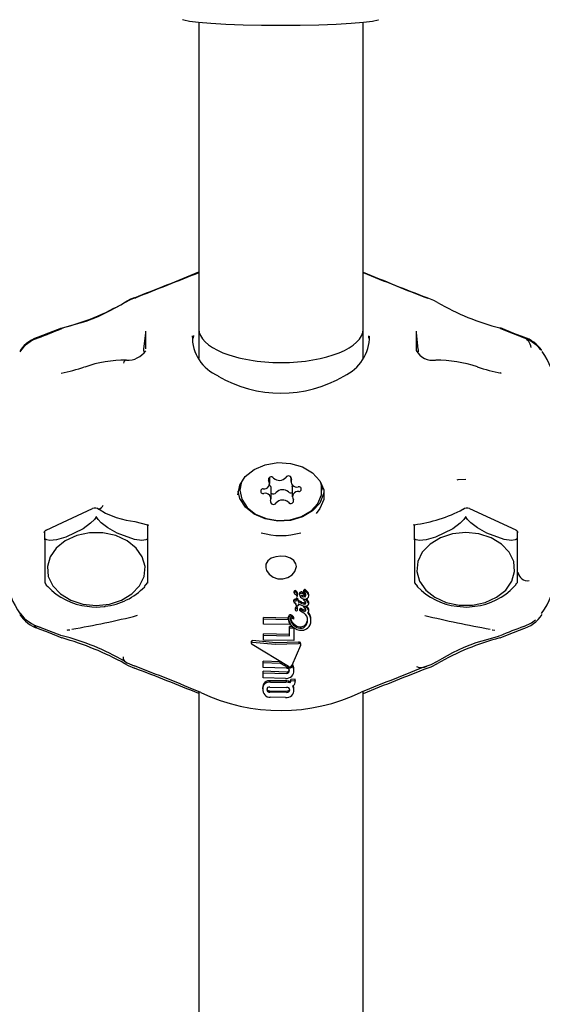
# Model space of a CAD drawing. Units: centimetres. Extents: x 6.03 to 13.71, y 5.01 to 14.4.
# Drawn here: x 9.19 to 9.24, y 10.7 to 10.79 of the extents above; entities that cross this region are included whole.
import ezdxf

# ---------------------------------------------------------------- set-up
doc = ezdxf.new("R2010")
doc.units = ezdxf.units.CM
doc.styles.add('SLDTEXTSTYLE0', font='TXT', dxfattribs={"width": 0.75})
doc.dimstyles.new('SLDDIMSTYLE2', dxfattribs={"dimtxt": 0.15875, "dimasz": 0.08, "dimexe": 0, "dimexo": 0.0625, "dimgap": 0.0396875, "dimtad": 2, "dimdec": 0, "dimlfac": 100, "dimrnd": 1e-09, "dimzin": 12, "dimdsep": 46, "dimtxsty": 'SLDTEXTSTYLE0', "dimblk1": 'DOT', "dimblk2": 'DOT', "dimsah": 1, "dimcen": 0.09, "dimse1": 1, "dimse2": 1, "dimadec": 0, "dimazin": 3, "dimtfac": 1, "dimtdec": 0, "dimtofl": 0, "dimtmove": 0, "dimatfit": 3, "dimldrblk": 'DOT', "dimfxl": 0, "dimfrac": 2, "dimtolj": 1, "dimtzin": 12, "dimarcsym": 0})

# ---------------------------------------------------------------- blocks, each defined once
blk = doc.blocks.new('_Dot')
at = {"color": 0, "linetype": 'ByBlock', "lineweight": -2}
blk.add_line((-0.5, 0), (-1, 0), dxfattribs=at)
at = {"color": 0, "linetype": 'ByBlock', "const_width": 0.5}
blk.add_lwpolyline([(-0.25, 0, 1), (0.25, 0, 1)], format="xyb", close=True, dxfattribs=at)
blk = doc.blocks.new('_D_4')
at = {"color": 7, "linetype": 'Continuous', "lineweight": 0}
blk.add_line((12.12872636369211, 14.18782933854788), (7.306948064803506, 14.18782933854788), dxfattribs=at)
at = {"color": 7, "linetype": 'Continuous', "lineweight": 18, "xscale": 0.08, "yscale": 0.08, "rotation": 180.0000000000004}
blk.add_blockref('_Dot', (7.306948064803506, 14.18782933854788), dxfattribs=at)
at = {"color": 7, "linetype": 'Continuous', "lineweight": 18, "xscale": 0.08, "yscale": 0.08}
blk.add_blockref('_Dot', (12.12872636369211, 14.18782933854788), dxfattribs=at)
at = {"color": 7, "linetype": 'Continuous', "lineweight": 18, "insert": (9.541889297088163, 14.39246881895362), "char_height": 0.15875, "attachment_point": 1, "style": 'SLDTEXTSTYLE0'}
blk.add_mtext('482', dxfattribs=at)

msp = doc.modelspace()

# ---------------------------------------------------------------- linework, layer by layer
at = {"color": 7, "linetype": 'Continuous', "lineweight": 25}
for p, q in [((9.206601450641056, 10.79426859076887), (9.206601450641058, 10.7644335442767)), ((9.22260145064106, 10.7644335442767), (9.222601450641058, 10.79426859076887)), ((9.206601450641058, 10.7644335442767), (9.206601450641058, 10.76159956760325)), ((9.222601450641058, 10.76159430525911), (9.22260145064106, 10.7644335442767)), ((9.20141021139565, 10.764058244453), (9.201222823441494, 10.76246979879553)), ((9.201432391137008, 10.76249811213048), (9.201432391137015, 10.76422560001566)), ((9.206066302010337, 10.76381949214048), (9.20605284789467, 10.76354263200743)), ((9.223145628765273, 10.76354814123459), (9.223157268339008, 10.76378575232677)), ((9.227770510144355, 10.76422560001566), (9.227770510144373, 10.76249811213048)), ((9.227980077839906, 10.76246979879553), (9.22779268988575, 10.76405824445301)), ((9.227770510144373, 10.76249811213048), (9.227777245487937, 10.76234725917804)), ((9.195468685773053, 10.76076520796624), (9.195476677918014, 10.76076764708918)), ((9.236048368497466, 10.76014915937562), (9.235949084324782, 10.76016111559782)), ((9.213499716365952, 10.74938630927252), (9.213499716365952, 10.74998185337678)), ((9.215553011915329, 10.7500368831383), (9.215553011915329, 10.74957980899166)), ((9.210630986035492, 10.74933607441933), (9.210601450640695, 10.74897512939153)), ((9.210601450640695, 10.74897512939153), (9.210601450640695, 10.74874123643335)), ((9.215703184915434, 10.74909856198638), (9.215703184915434, 10.74809616359418)), ((9.218601450640694, 10.74897512939153), (9.218571915245906, 10.74933607441926)), ((9.218601450640694, 10.74874123643335), (9.218601450640694, 10.74897512939153)), ((9.213649889366057, 10.74790266387504), (9.213649889366057, 10.74890506226724)), ((9.201601450640688, 10.74537835139076), (9.201601450640688, 10.74392052307154)), ((9.227601450640686, 10.74392052307155), (9.227601450640686, 10.74537564896604)), ((9.191601450640686, 10.74392052307154), (9.191601450640686, 10.7447614983994)), ((9.237601450640687, 10.74476718733987), (9.237601450640687, 10.74392052307155)), ((9.191601450640686, 10.74392052307154), (9.19160145064069, 10.73968600098749)), ((9.201601450640688, 10.74392052307154), (9.20160145064069, 10.73968467913402)), ((9.227601450640686, 10.74392052307155), (9.22760145064069, 10.7396860009875)), ((9.237601450640687, 10.74392052307155), (9.237601450640689, 10.73968467913403)), ((9.201304858774174, 10.73936136870332), (9.2015898643206, 10.73970454078489)), ((9.227622512449285, 10.73971118213991), (9.227889938943607, 10.73935474274518)), ((9.215889244992695, 10.7387307827963), (9.21588924499271, 10.73886508680873)), ((9.215979951749306, 10.7386253555884), (9.215975614077538, 10.73862668528971)), ((9.21611315670787, 10.73847252935815), (9.216089711317393, 10.73853085642016)), ((9.21621484491201, 10.73851036759198), (9.216214844912015, 10.73864504710159)), ((9.216220225821305, 10.73847168458695), (9.216220225821296, 10.73860637105892)), ((9.216400211746343, 10.73856270775947), (9.216400211746338, 10.73869764016077)), ((9.216842269916716, 10.73887696710591), (9.216842269916713, 10.7390126205679)), ((9.216924081700832, 10.73832474888428), (9.21692408170082, 10.73846055516658)), ((9.217001720534864, 10.73888897522939), (9.217001720534864, 10.73902493093204)), ((9.21700237942172, 10.73888823983965), (9.217001720534864, 10.73888897522939)), ((9.217021047882527, 10.73853360200055), (9.21702104788251, 10.73853711434167)), ((9.217298219618215, 10.73845315379766), (9.21729821961822, 10.7385897338257)), ((9.215836973302444, 10.7379021678746), (9.215836973302443, 10.73803642012256)), ((9.216035462966559, 10.7376039578579), (9.216035462966552, 10.73772047409181)), ((9.21607587469348, 10.73805367554386), (9.21607587469349, 10.73818818444822)), ((9.216292319024335, 10.73785281839254), (9.21629231902434, 10.73798760061336)), ((9.216292319024335, 10.73785281839254), (9.21629231902433, 10.7378488159737)), ((9.216564549108629, 10.73754108273305), (9.21641410327745, 10.73759744187988)), ((9.216644988211806, 10.73784662613024), (9.216497287742513, 10.7379014866876)), ((9.216497287742515, 10.73776640956799), (9.216497287742513, 10.7379014866876)), ((9.216497287742515, 10.73776640956799), (9.216644988211806, 10.73771131432083)), ((9.216647788480925, 10.73784553582874), (9.216644988211806, 10.73784662613024)), ((9.216644988211806, 10.73771131432083), (9.216644988211806, 10.73784662613024)), ((9.216644988211806, 10.73771131432083), (9.216647788480937, 10.73771021938792)), ((9.216647788480937, 10.73771021938792), (9.216647788480925, 10.73784553582874)), ((9.216815310463023, 10.73735403629314), (9.216815310463026, 10.73748964265892)), ((9.216838975482455, 10.73803378707787), (9.216838975482435, 10.73813372925737)), ((9.217053827503396, 10.7374485798616), (9.217033773213847, 10.73746497110875)), ((9.21729832943269, 10.73770081899428), (9.21729832943269, 10.73783740049048)), ((9.215983217829175, 10.73723542051289), (9.215983217829175, 10.73710101037164)), ((9.216212868251448, 10.73712258781205), (9.216212868251445, 10.73725726586469)), ((9.216440952916663, 10.73703145751342), (9.216440952916681, 10.73716645083725)), ((9.216831013932998, 10.73676056130065), (9.216501625414287, 10.73694815346319)), ((9.216641638870303, 10.73718728077612), (9.216632688990568, 10.73719253922872)), ((9.21663268899057, 10.73705724687068), (9.216641638870293, 10.73705197367897)), ((9.216641638870293, 10.73705197367897), (9.216641638870303, 10.73718728077612)), ((9.216837328265324, 10.73675703892688), (9.216831013932998, 10.73676056130065)), ((9.21684419167003, 10.73675635899355), (9.216837328265324, 10.73675703892688)), ((9.21701725928312, 10.73734248022239), (9.21705382750341, 10.73731251825057)), ((9.217298329432682, 10.73697855110398), (9.21729832943269, 10.7371151339982)), ((9.215295203574826, 10.73627304756629), (9.212881810850858, 10.73633679667152)), ((9.212881810850849, 10.73620197869212), (9.212881810850858, 10.73633679667152)), ((9.212881810850854, 10.73570235732423), (9.212881810850849, 10.73620197869212)), ((9.212881810850849, 10.73620197869212), (9.21529520357484, 10.73613920566968)), ((9.215500831179863, 10.73564795430593), (9.212881810850854, 10.73570235732423)), ((9.21529520357484, 10.73613920566968), (9.215295203574826, 10.73627304756629)), ((9.21533951372927, 10.73627493841914), (9.215339513729269, 10.73640880512813)), ((9.215500831179863, 10.73564795430593), (9.215500831179853, 10.73575955437867)), ((9.21584547474133, 10.73617554819112), (9.21584547474133, 10.73630978960392)), ((9.217512797102998, 10.73600194174624), (9.217512797102986, 10.7361390304389)), ((9.215417755116633, 10.73469984272573), (9.212881809438176, 10.73475867704855)), ((9.212881809438185, 10.73462385987312), (9.212881809438176, 10.73475867704855)), ((9.212881809438194, 10.73413745290395), (9.212881809438185, 10.73462385987312)), ((9.212881809438185, 10.73462385987312), (9.215417755116631, 10.73456592744595)), ((9.215707358493963, 10.73547619318225), (9.215417755116622, 10.73546132466617)), ((9.215417755116613, 10.7353274097827), (9.215417755116622, 10.73546132466617)), ((9.215417755116613, 10.7353274097827), (9.215771857515367, 10.73534531256626)), ((9.215417755116631, 10.73456592744595), (9.215417755116613, 10.7353274097827)), ((9.215771857515367, 10.73534531256626), (9.21577185751534, 10.7354260176866)), ((9.215771857515367, 10.73534531256626), (9.215846196292059, 10.73528649402125)), ((9.215846196292059, 10.73528649402125), (9.215846196292045, 10.73537093705303)), ((9.215846196292059, 10.73528649402125), (9.21584619629206, 10.73410206133432)), ((9.21168824944899, 10.73399976292096), (9.21168824944899, 10.73386280478112)), ((9.211690104178393, 10.73401335131109), (9.211689661268204, 10.73399973762872)), ((9.215326390899468, 10.73156934674374), (9.211791133495675, 10.73371984694296)), ((9.21584619629206, 10.73410206133432), (9.212881809438194, 10.73413745290395)), ((9.21650684160187, 10.73362555923132), (9.215643260567992, 10.73165596467016)), ((9.216520854597308, 10.73368687497676), (9.216520854597308, 10.7338217785494)), ((9.214522603847398, 10.73201829157058), (9.212876979027582, 10.73209456437889)), ((9.21287697902759, 10.73195974164713), (9.212876979027582, 10.73209456437889)), ((9.212876979027596, 10.73146872238239), (9.21287697902759, 10.73195974164713)), ((9.21287697902759, 10.73195974164713), (9.214522603847414, 10.73188463631759)), ((9.215109080444838, 10.7317015368851), (9.214522603847398, 10.73201829157058)), ((9.214522603847414, 10.73188463631759), (9.214522603847398, 10.73201829157058)), ((9.214522603847414, 10.73188463631759), (9.215250728725985, 10.73149121280738)), ((9.21574741959783, 10.73160196497645), (9.215747419597818, 10.73173613707296)), ((9.215133446866341, 10.73140079712524), (9.212876979027596, 10.73146872238239)), ((9.215133446866345, 10.73103486950088), (9.212876979027586, 10.73110383952185)), ((9.21287697902758, 10.73096901694526), (9.212876979027586, 10.73110383952185)), ((9.212876979027566, 10.73047583915775), (9.21287697902758, 10.73096901694526)), ((9.21287697902758, 10.73096901694526), (9.215133446866345, 10.73090110383805)), ((9.215852676772402, 10.73118477631501), (9.215852676772412, 10.73131904859385)), ((9.21504279501699, 10.73040567076807), (9.212876979027566, 10.73047583915775)), ((9.215061408570538, 10.73016578021252), (9.213568535685871, 10.73018743039417)), ((9.21356853568586, 10.73005336328356), (9.215061408570541, 10.73003204270737)), ((9.215460364559364, 10.72998057981297), (9.215460364559364, 10.7301145247098)), ((9.215994227631096, 10.73034470404258), (9.215548984840947, 10.73031768361591)), ((9.215548984840934, 10.73018367553999), (9.215548984840947, 10.73031768361591)), ((9.215548984840934, 10.73018367553999), (9.215994227631093, 10.73021028283645)), ((9.215548984840934, 10.73015988192217), (9.215548984840934, 10.73018367553999)), ((9.215994227631093, 10.73021028283645), (9.215994227631096, 10.73034470404258)), ((9.215994227631093, 10.73021028283645), (9.215994227631098, 10.73015620068606)), ((9.206601450641047, 10.72911797920552), (9.20660145064099, 10.65120418325719)), ((9.212821028552415, 10.72937993834498), (9.212821028552419, 10.72951483978885)), ((9.213528233773456, 10.72956010703485), (9.215154091987705, 10.72953903323091)), ((9.213528233773447, 10.72919668752969), (9.215154091987689, 10.72917526994813)), ((9.215154091987694, 10.72904149556145), (9.213528233773447, 10.72906258689648)), ((9.21585926564094, 10.72929257447941), (9.215859265640937, 10.72942685315928)), ((9.22260145064099, 10.65120418325717), (9.222601450641047, 10.72914222698807)), ((9.215049328978248, 10.72854768766383), (9.213556401186356, 10.72856997581138))]:
    msp.add_line(p, q, dxfattribs=at)
at = {"color": 7, "linetype": 'Continuous', "lineweight": 25, "flags": 128}
for points in [[(9.224116184180874, 10.79451738024553), (9.224065926821739, 10.79449943512767), (9.22351679225964, 10.79438050573438), (9.22262504611892, 10.79427089977779), (9.22142495770367, 10.79417482935334), (9.21996264573867, 10.79409598639357), (9.218294306052663, 10.7940374007892), (9.216484052004164, 10.79400132395217), (9.214601450641059, 10.79398914229507), (9.21271884927795, 10.79400132395216), (9.210908595229451, 10.7940374007892), (9.209240255543444, 10.79409598639357), (9.207777943578446, 10.79417482935334), (9.206577855163195, 10.79427089977779), (9.205686109022475, 10.79438050573438), (9.205136974460377, 10.79449943512767), (9.205002744831475, 10.79455790314947)], [(9.200307536251234, 10.76746832003508), (9.199948340918382, 10.76733042899628), (9.199353740173077, 10.76700483793038)], [(9.200320723021195, 10.76743262666957), (9.19998416557227, 10.76731082237872), (9.19936113617193, 10.76698196181171)], [(9.200352828418122, 10.76744438933725), (9.200476034186018, 10.76750667427347), (9.200602428581966, 10.76753776321138)], [(9.22984603542848, 10.76701827610623), (9.229503840845272, 10.76720856299302), (9.228832078581393, 10.76748551856828)], [(9.199354351152355, 10.76698042300009), (9.198904259209915, 10.76673275678487), (9.19787907263576, 10.76616251602493), (9.196763692099486, 10.76562858828044), (9.195575222405235, 10.76517809427648), (9.194425437299165, 10.76483468017223), (9.193410824863054, 10.76454286414218), (9.193284253206189, 10.76448785074524)], [(9.193227222545046, 10.76453283112581), (9.192383922192754, 10.76419229055891), (9.19095501577069, 10.76364172004074)], [(9.238268746374006, 10.76356526557997), (9.236831784305723, 10.76412970800383), (9.235959740560817, 10.76448714511964)], [(9.238241538111396, 10.76364516220787), (9.237271257162336, 10.76401556211216), (9.235969012884528, 10.76453602473169)], [(9.201222823441489, 10.76246979879552), (9.201217425158102, 10.76242243833318), (9.201199822120378, 10.76223581596206)], [(9.22800358439713, 10.76222934931726), (9.22798547612328, 10.7624224383332), (9.227980077839904, 10.76246979879552)], [(9.210394267707073, 10.74830103237536), (9.210581181040359, 10.74922356278009), (9.211125312970294, 10.75006412230991), (9.211978314987023, 10.75074802356184), (9.213064394118021, 10.75121449890841), (9.214287047466318, 10.75142209996799), (9.215537636916395, 10.75135238047538), (9.216705042107487, 10.75101153531346), (9.217685533965295, 10.75042985007065), (9.218391991485435, 10.74965901003345), (9.218761642817002, 10.74876750772194), (9.218761642817002, 10.74783455702879), (9.218391991485435, 10.74694305471728), (9.218027195724568, 10.74648417573962)], [(9.210767613834086, 10.74958999179289), (9.21060145089618, 10.74874017288972), (9.210779581056217, 10.7478631198471), (9.211297301100831, 10.74706409131673), (9.212108609332088, 10.74641408449), (9.213141417453267, 10.74597085532598), (9.214303955930397, 10.74577378668096), (9.215492928118072, 10.74584038896888), (9.216602688619698, 10.74616474428418), (9.2175346303446, 10.74671803223368), (9.218205946180765, 10.74745109075501), (9.218556986770125, 10.74829878438157), (9.2185565606158, 10.7491857918146), (9.218435287447342, 10.74958999179278)], [(9.215703184915434, 10.74909856198638), (9.215716414099315, 10.74919936127786), (9.215727774625156, 10.74923542395074)], [(9.232601450640685, 10.74978229868948), (9.23182568311303, 10.74974035978428), (9.231745336480891, 10.74972359783899)], [(9.21878471077239, 10.74863432547629), (9.218747562318994, 10.74838129543709), (9.218379162101463, 10.74749281048536), (9.217675095642434, 10.74672457941697), (9.216697922336529, 10.74614486293366), (9.215534468320238, 10.74580517138904), (9.214288111588635, 10.74573568786754), (9.213069596406875, 10.74594258628498), (9.211987193196222, 10.74640748280901), (9.211137078231992, 10.7470890693433), (9.21059478795942, 10.74792678393319), (9.210418190508994, 10.74863432547641)], [(9.19655145064068, 10.74608951834356), (9.196420083344442, 10.74589174221182), (9.196059065047642, 10.74551485803099), (9.195327705265097, 10.74498858105083), (9.193647886063234, 10.7441821376435), (9.19273801448213, 10.7439030365074), (9.192083874039216, 10.74383557923374), (9.191779766608068, 10.74390136506443), (9.191651450640686, 10.74398494867367)], [(9.191731585585385, 10.74486117076575), (9.193316245538155, 10.74560167650564), (9.196229387862463, 10.74696098108406)], [(9.196651450640685, 10.74608951834357), (9.19662376342024, 10.74612490155754), (9.196614283771089, 10.74613066808341), (9.196605490739369, 10.74613322905874), (9.196596105614665, 10.74613301780903), (9.196588462696315, 10.74613059902782), (9.196576826834466, 10.74612301883746), (9.19655476019975, 10.74609528576736), (9.19655145064068, 10.74608951834356)], [(9.201551450640682, 10.74398494867367), (9.201420083344441, 10.74390001810408), (9.201059065047641, 10.74383325153865), (9.200327705265094, 10.74393521848344), (9.198647886063227, 10.744571753257), (9.197738014482129, 10.74507423911399), (9.197083874039212, 10.74556869373258), (9.196779766608067, 10.74589571028817), (9.196651450640685, 10.74608951834357)], [(9.19687677579391, 10.74689330011836), (9.197506320971472, 10.74651448318737), (9.198533508285985, 10.74606563027435), (9.199527337355558, 10.7458185681053), (9.200360060549128, 10.74567861640469), (9.2016133036798, 10.74537548440078)], [(9.232551450640681, 10.74608951834358), (9.23242008334444, 10.74589174221183), (9.232059065047642, 10.745514858031), (9.231327705265095, 10.74498858105084), (9.229647886063232, 10.74418213764351), (9.22873801448213, 10.74390303650741), (9.228083874039214, 10.74383557923375), (9.22777976660807, 10.74390136506445), (9.227651450640687, 10.74398494867369)], [(9.232651450640684, 10.74608951834359), (9.23262376342024, 10.74612490155755), (9.232614283771087, 10.74613066808342), (9.232605490739369, 10.74613322905875), (9.232596105614665, 10.74613301780905), (9.232588462696315, 10.74613059902784), (9.232576826834466, 10.74612301883747), (9.232554760199749, 10.74609528576737), (9.232551450640681, 10.74608951834358)], [(9.237551450640682, 10.74398494867368), (9.23742008334444, 10.74390001810409), (9.23705906504764, 10.74383325153866), (9.236327705265095, 10.74393521848345), (9.234647886063225, 10.74457175325701), (9.233738014482128, 10.745074239114), (9.233083874039211, 10.74556869373259), (9.232779766608067, 10.74589571028818), (9.232651450640684, 10.74608951834359)], [(9.23297459958982, 10.74695229709617), (9.235007216765963, 10.7460144751935), (9.237472116941117, 10.74486928756343)], [(9.201558261035963, 10.74539262764577), (9.201637660583271, 10.74537263825342), (9.201684487658259, 10.74534659943701), (9.201681828410749, 10.74535260796259)], [(9.227523921908103, 10.74536222053591), (9.227520730508969, 10.74535181237697), (9.227592600261618, 10.74538498730257)], [(9.19660145064069, 10.73751444707844), (9.19788782793785, 10.73764597894081), (9.199078800515661, 10.73803081941139), (9.20008603938637, 10.73864042663302), (9.200834842250742, 10.73942958882683), (9.201269673825875, 10.74033977744308), (9.201358284643064, 10.74130348795594), (9.201094102843363, 10.74224924636536), (9.200496721582306, 10.74310691009667), (9.199610445895189, 10.74381287015446), (9.198501006795281, 10.7443147687108), (9.197250686305281, 10.74457538224581), (9.195952214976092, 10.74457538224581), (9.19470189448609, 10.7443147687108), (9.193592455386183, 10.74381287015446), (9.192706179699067, 10.74310691009667), (9.192108798438012, 10.74224924636536), (9.191844616638312, 10.74130348795594), (9.1919332274555, 10.74033977744308), (9.192368059030635, 10.73942958882682), (9.193116861895009, 10.73864042663302), (9.194124100765718, 10.73803081941139), (9.195315073343531, 10.73764597894081), (9.19660145064069, 10.73751444707844)], [(9.232601450640686, 10.74460841906477), (9.231315073343527, 10.7444768872024), (9.230124100765714, 10.74409204673182), (9.229116861895006, 10.74348243951019), (9.228368059030634, 10.74269327731638), (9.2279332274555, 10.74178308870013), (9.227844616638311, 10.74081937818727), (9.228108798438011, 10.73987361977785), (9.228706179699069, 10.73901595604654), (9.229592455386186, 10.73830999598875), (9.230701894486092, 10.73780809743241), (9.231952214976095, 10.7375474838974), (9.233250686305285, 10.7375474838974), (9.234501006795286, 10.73780809743241), (9.23561044589519, 10.73830999598875), (9.23649672158231, 10.73901595604654), (9.237094102843365, 10.73987361977785), (9.237358284643063, 10.74081937818727), (9.237269673825873, 10.74178308870013), (9.236834842250738, 10.74269327731639), (9.236086039386365, 10.74348243951019), (9.235078800515657, 10.74409204673182), (9.233887827937844, 10.7444768872024), (9.232601450640686, 10.74460841906477)], [(9.191651450640686, 10.74398494867367), (9.191628187809277, 10.74399844863584), (9.19162198075135, 10.74399747765805), (9.19161693885657, 10.74399409647691), (9.191612299384493, 10.74398786160659), (9.19160908766958, 10.74398078071682), (9.191605202743357, 10.74396653428568), (9.19160152211888, 10.7439277426644), (9.191601450640686, 10.74392052307154)], [(9.201601450640688, 10.74392052307154), (9.201597026251651, 10.74396969835068), (9.201593753660426, 10.74398094201498), (9.201590002523488, 10.74398889076111), (9.20158525687086, 10.74399474873699), (9.201580825667422, 10.74399751583956), (9.201573074731796, 10.74399826235654), (9.201554688721556, 10.74398790385983), (9.201551450640682, 10.74398494867367)], [(9.227651450640687, 10.74398494867369), (9.227628187809275, 10.74399844863585), (9.227621980751351, 10.74399747765806), (9.227616938856569, 10.74399409647692), (9.227612299384493, 10.7439878616066), (9.22760908766958, 10.74398078071683), (9.227605202743359, 10.74396653428569), (9.22760152211888, 10.74392774266441), (9.227601450640686, 10.74392052307155)], [(9.237601450640687, 10.74392052307155), (9.23759702625165, 10.74396969835069), (9.237593753660425, 10.74398094201499), (9.237590002523488, 10.74398889076112), (9.23758525687086, 10.743994748737), (9.237580825667422, 10.74399751583957), (9.237573074731795, 10.74399826235655), (9.237554688721557, 10.74398790385984), (9.237551450640682, 10.74398494867368)], [(9.21610145064069, 10.74130938690348), (9.216059754702606, 10.74156472788326), (9.215860930986313, 10.74188357248551), (9.215860085561335, 10.74188444163738), (9.2155202415435, 10.74212406072213), (9.2150820828678, 10.74226984681738), (9.21458977859535, 10.74231766529932), (9.214093438839452, 10.74226401126098), (9.213653553984809, 10.7421094348815), (9.213323980815279, 10.74186454010208), (9.213137037450354, 10.74154592716805), (9.21311148499156, 10.7411790779954), (9.213195956783686, 10.74090634981176), (9.21344966264852, 10.7405502043558), (9.213829538053677, 10.74027337144804), (9.214292078343062, 10.74011445774296), (9.21479221641437, 10.74009671932753), (9.21527558886793, 10.74022659273046), (9.215681366223908, 10.74048293714124), (9.215962835274372, 10.74082181069769), (9.216093920633815, 10.74119663175896), (9.21610145064069, 10.74130938690348)], [(9.191615541996905, 10.73970330384339), (9.191739225274267, 10.73950073159061), (9.191884856819376, 10.73935664601063)], [(9.237320444431974, 10.73935994754106), (9.237451548763415, 10.73948554974006), (9.237586630875594, 10.73970392839744)], [(9.216787747029718, 10.73831605660266), (9.216686272521994, 10.7383613494782), (9.216623567044358, 10.73841626367864), (9.21659973013478, 10.73846236921556), (9.216597297815397, 10.73847481460803), (9.21659671100164, 10.73848114703934), (9.21659658288808, 10.7384843355668), (9.216596561052947, 10.73848593468657), (9.216596560032887, 10.73848633493238), (9.216596560068076, 10.73848638497977), (9.216596564477918, 10.7384865855971), (9.216596657186582, 10.73848739402598), (9.216597597826363, 10.73848967660773), (9.216599906443014, 10.73849219589227), (9.2166050607453, 10.73849539067968), (9.21662158001061, 10.73850077461069), (9.216624189344042, 10.73850132952848), (9.21662549969277, 10.73850158329341), (9.21662681391615, 10.73850181472932)], [(9.195733069634986, 10.73744088524722), (9.196181160864043, 10.7373715109979), (9.19660145064069, 10.73735924207067)], [(9.216063026399883, 10.73771160695302), (9.216020212043121, 10.73772538030413), (9.215998797890949, 10.73773230046894), (9.215988088226169, 10.73773576759971), (9.215982732107877, 10.73773750197062), (9.21598005327261, 10.7377383686815), (9.215978713339476, 10.73773880144093), (9.215977371109133, 10.73773923088696)], [(9.216291330694066, 10.73764036064092), (9.216281879647132, 10.73755393178575), (9.216263797976953, 10.73750639465433), (9.216247739288299, 10.73748694449126), (9.216224234283853, 10.73747189692926), (9.216199831623936, 10.73746445379681), (9.21618085733189, 10.73746189609607)], [(9.216999783359887, 10.73786035281625), (9.21699451119956, 10.7378481758151), (9.216973498214719, 10.73782502077245)], [(9.2317331764613, 10.73743831880753), (9.232706319809134, 10.73736000493146), (9.23348195257255, 10.73744594032723)], [(9.19660145064069, 10.73735924207067), (9.197377218168345, 10.73740118097586), (9.197462811741758, 10.73741903754006)], [(9.21541863616014, 10.73592070688296), (9.215366361156661, 10.73602989980311), (9.215295203574826, 10.73627304756629)], [(9.215843562170962, 10.73618835922979), (9.215845335813338, 10.73617863067435), (9.215845384512463, 10.73617336686051), (9.215845079672627, 10.73617131880244), (9.215844375428603, 10.73616928765055), (9.215843887429841, 10.73616853997307), (9.215843161732737, 10.73616789024865), (9.21584258621732, 10.73616762797254), (9.215841940339063, 10.73616752013259), (9.215841140216721, 10.73616759302419), (9.215841036438036, 10.73616761638279)], [(9.215845049997075, 10.7363097680682), (9.215844038192733, 10.7363207449561), (9.215843562170955, 10.73632261906933)], [(9.238256910921594, 10.73547662933078), (9.23899452399944, 10.73582044716085), (9.2393960038232, 10.73611234509125)], [(9.190941355255902, 10.73528069512504), (9.191915602788955, 10.73490100166988), (9.193248414033349, 10.73436083211814)], [(9.190954091613218, 10.73546900921508), (9.192389463246926, 10.73491570547133), (9.193223687852212, 10.73457796000375)], [(9.193784021581216, 10.7351263199591), (9.193758029035267, 10.73511501801831), (9.193830577829694, 10.73513131794986), (9.1940244526449, 10.73515535920733)], [(9.22985324295647, 10.73209879184737), (9.23030539041137, 10.73235073016332), (9.23132556131614, 10.73292101165105), (9.232438080455543, 10.73345335888706), (9.23362391850892, 10.73389940608828), (9.234770109335576, 10.73423464568965), (9.235776619021795, 10.73451223435119), (9.235930967133427, 10.73457597195198)], [(9.235181948660557, 10.73515538207017), (9.235212725400931, 10.73515336958338), (9.235425731365856, 10.73512005028999), (9.235434648297208, 10.73511907701986), (9.23543459406558, 10.7351191079577)], [(9.23595609425864, 10.73436185428676), (9.236834452027187, 10.73472108859106), (9.238267924823864, 10.73528399312292)], [(9.216313677939782, 10.733940620273), (9.214099647631587, 10.73388430000098), (9.211833357161439, 10.73409044845973)], [(9.211833357161424, 10.73395370973427), (9.214032695886804, 10.7337527574614), (9.21631367793979, 10.73380580441395)], [(9.216517739587477, 10.73382171220699), (9.216516536492797, 10.73385284832077), (9.216490918502949, 10.73389585094141)], [(9.199351076180527, 10.73210275411288), (9.199621200480609, 10.73194407701555), (9.200314188783953, 10.73164491572079)], [(9.199361398230181, 10.73186219087172), (9.199704629765439, 10.73167369871325), (9.200329816454564, 10.73142132919082)], [(9.228842806125567, 10.73162294200461), (9.229227472240053, 10.73176599234429), (9.229846324404916, 10.73209731755037)], [(9.228928398044669, 10.73143367020639), (9.229244741960873, 10.73155191177049), (9.229844472455346, 10.73187566922478)], [(9.2154033431741, 10.7312325197549), (9.21539137339395, 10.73119244803211), (9.215335944758825, 10.73111183861864)], [(9.215381737395033, 10.72924584517243), (9.215426811743589, 10.72930049076614), (9.215448509076502, 10.72936773404517)], [(9.215835051549133, 10.72962972640257), (9.215820956819844, 10.72967788785258), (9.215806369330915, 10.72971751907073)]]:
    msp.add_lwpolyline(points, dxfattribs=at)
at = {"color": 7, "linetype": 'Continuous', "lineweight": 25}
for centre, radius, start, end in [((8.968336339138812, 11.35592607224551), 0.632526230354185, 291.5171544198794, 292.1286869548122), ((9.524840203779613, 9.955271800088532), 0.8745898871814574, 111.3381788493429, 111.77819819327), ((9.351866373107999, 11.08560639135768), 0.3410813101882249, 247.7291342915462, 248.8539861262823), ((9.426006038056435, 11.27273974118277), 0.542392388750172, 247.9748391796342, 248.69116595226), ((9.187604811477927, 10.78717017800404), 0.02332945988867582, 284.0640486609415, 300.2218069406468), ((9.199459077388052, 10.76683335993053), 0.0002139536032434702, 78.32020999432144, 121.9479426562453), ((9.242123709079559, 10.7885050075682), 0.0247509011808741, 240.2716258818007, 255.5181005714408), ((9.160002898665903, 10.84461340704215), 0.08674995222458484, 290.8916176050867, 292.5403031311145), ((9.19199290510797, 10.76029428090574), 0.003433034922049985, 108.1128557045626, 145.7342044587762), ((9.192043611802204, 10.76035234862712), 0.003474660296702296, 104.9659128755282, 144.8666275233655), ((9.210117164464577, 10.76369481586999), 0.00415579769843931, 178.890694543246, 247.015200350998), ((9.218973692774325, 10.76373475498179), 0.004254114810928643, 294.3953784622361, 0.1528217822678521), ((9.237106971182442, 10.76020763560733), 0.003562171197238459, 38.29701720993567, 74.31943011280454), ((9.23767899134299, 10.76248113704994), 0.001290073391380737, 6.845685206104283, 64.21981241328673), ((9.23734506083069, 10.76056847009153), 0.003197333670638966, 33.82263392286589, 73.61006203840888), ((9.199699056702801, 10.76350117167589), 0.002091673519422296, 265.5864481277648, 325.8557991242733), ((9.229381292712635, 10.76323132741298), 0.001838657684826526, 208.7512759051224, 278.8865283206665), ((9.23429928058041, 10.75815073288917), 0.007054890127912833, 5.274686623066909, 35.50352033084481), ((9.190851908056834, 10.77333124266483), 0.01338867011013591, 279.9932439227671, 290.2083250242788), ((9.199428131255605, 10.74933225632344), 0.01206834333450559, 89.49954165055041, 109.1051590081626), ((9.19959170514069, 10.7610720830699), 0.000342711561316732, 98.82581040764721, 171.472113225057), ((9.22981727532394, 10.74902080429031), 0.01237638248512851, 71.57191230399738, 90.68611638558943), ((9.238201638349585, 10.7728642913749), 0.01290335526468694, 249.7082878319956, 260.3899256746676), ((9.21460145064069, 10.77031290199137), 0.01212081300472589, 239.6034621019115, 300.3965378980296), ((9.21365327810503, 10.74976148571282), 0.0002798381408478582, 33.89085945912658, 199.9327036137965), ((9.214446836509737, 10.75052535641496), 0.0008273296358429758, 227.2808844774444, 319.1314540778658), ((9.215324714899713, 10.74983713178358), 0.0002918900042816608, 350.8251977689685, 149.7874993056503), ((9.212954120056564, 10.7493822880979), 0.000520297562022381, 261.158793592503, 33.0554144752068), ((9.213195266388125, 10.74889089320524), 0.0004548437252310372, 1.785137984692915, 52.02708908009937), ((9.216142212674862, 10.74960273532493), 0.0005616873699578357, 160.4609991544376, 284.5919384508396), ((9.216352434676216, 10.7488414091051), 0.0002283406569807512, 264.0460613624905, 107.5134043209052), ((9.212850466605174, 10.7486410637616), 0.0002283406569788453, 84.04606136284055, 287.5134043206377), ((9.213060688606525, 10.74787973754177), 0.0005616873699580885, 340.4609991542677, 104.591938450709), ((9.213861963101296, 10.74873069278692), 0.0003534079760545986, 233.1242353599136, 319.4328654172304), ((9.214756064771647, 10.74795951484394), 0.0008273296358420461, 47.28088447735315, 139.131454077611), ((9.215561462141224, 10.74884233004628), 0.0003677201238393168, 228.4012653575081, 292.6691556097918), ((9.216248781224825, 10.7481001847688), 0.0005202975620220957, 81.15879359266538, 213.0554144752649), ((9.196563880115708, 10.74758604630653), 0.000770806059185472, 293.1928807389211, 337.3218009335654), ((9.213878186381676, 10.74764534108312), 0.0002918900042800493, 170.8251977686791, 329.7874993060783), ((9.214756064771647, 10.74695711645174), 0.0008273296358433512, 47.28088447743661, 139.131454077518), ((9.215549623176358, 10.74772098715388), 0.0002798381408483422, 213.8908594586227, 19.93270361413759), ((9.19647680756758, 10.74636421367716), 0.0006405363665871937, 52.43195128092457, 112.5550736282567), ((9.225515226419569, 10.76007696106921), 0.01484999995429138, 278.0205454683204, 297.3175935224401), ((9.232721513475253, 10.74637914863464), 0.000626502655977666, 66.59862281248745, 127.9827236270151), ((9.191811731268373, 10.74456737229628), 0.0002992833993148994, 105.0185264513711, 175.6435563639233), ((9.214601484890775, 10.75123258335329), 0.006906239958203413, 253.7147594918693, 286.2758235913456), ((9.237397373380576, 10.74458621015435), 0.000279988668573385, 1.156589430499397, 75.17720155860046), ((9.238615164277443, 10.74086475381531), 0.000936469899242204, 189.3632297437932, 279.0939065225312), ((9.234418738696517, 10.74094445191697), 0.00696781393202668, 322.9062879744199, 355.4706721887518), ((9.194570127636496, 10.74076204027228), 0.006717711792821489, 185.2895409875851, 217.0364701931102), ((9.196487752727124, 10.74378517570594), 0.006397048142918541, 223.8945334202285, 263.2131536129884), ((9.196775560897217, 10.74367889234964), 0.006281542246114202, 276.2488132085072, 316.3781863531977), ((9.21598755745545, 10.73872447335209), 9.85147167651968e-05, 176.3279382711598, 263.0366482188093), ((9.21598735040392, 10.73886623069049), 9.811207965461397e-05, 138.4739707592235, 180.6680225553216), ((9.215987843309996, 10.73873171809834), 9.86027533311773e-05, 138.5841431613722, 180.5434905346533), ((9.215986966339386, 10.73886808669642), 9.660075654939154e-05, 95.99514946409153, 139.1471102343717), ((9.215985971865509, 10.73873546951265), 9.47307700050093e-05, 95.50934508877118, 139.5369681736897), ((9.215905175199394, 10.73866240509495), 0.0003101558170473481, 356.7917427002885, 76.63346142619004), ((9.215881349393994, 10.73851024153146), 0.0003334955418422435, 0.02165766835622291, 73.35486153600843), ((9.215953222669379, 10.73848331835876), 0.0001445303370186007, 19.20287722472302, 79.34251117315313), ((9.216183803634086, 10.7384836299286), 7.151371091063806e-05, 188.9297278809892, 263.0916741826214), ((9.21617144691399, 10.73845767643013), 4.519726485386545e-05, 274.7656056217145, 319.5487079700054), ((9.216155486241377, 10.73846912320845), 6.479022973442249e-05, 321.0033983150579, 2.265687776728632), ((9.2160644277037, 10.7386044075616), 0.0001558104899177569, 0.7220507915194211, 15.1191227983169), ((9.216058907202513, 10.73846896048824), 0.0001613416173303589, 0.9674303370074413, 14.8709282968619), ((9.216525952518769, 10.73869017061893), 0.0001259624384766587, 127.295701193221, 176.6003798381736), ((9.216524892965264, 10.73855572517841), 0.0001248765902394605, 127.0644274692566, 176.7945858028655), ((9.216877469080462, 10.73865063106693), 0.0004852886470604569, 190.4383441873881, 232.8047565648593), ((9.216581926673815, 10.73862858937429), 0.0002089923993214588, 95.313622087474, 129.2740099958201), ((9.216581171331589, 10.73849465387116), 0.000207686619467989, 95.137870894228, 129.2994078836275), ((9.216568989267966, 10.73848105772406), 0.0003556838353558908, 356.6954879572029, 91.03371760672971), ((9.216561188781865, 10.73833836055302), 0.0003631481077488415, 357.8519125254049, 89.78169120232849), ((9.216613892831514, 10.7383280284983), 0.0001742659132449286, 356.0607339454099, 85.74785670963132), ((9.216885203913126, 10.73901219242495), 4.293613110651598e-05, 129.0776934987933, 179.4286585655283), ((9.216885200369864, 10.73887651125111), 4.293287331520712e-05, 129.0751326878838, 179.3916305865557), ((9.216936735819841, 10.73890122343175), 9.75303860152436e-05, 194.400912902883, 232.9000014740287), ((9.216910328806941, 10.73897744780095), 8.577969181729359e-05, 92.44052660388138, 127.4758666662089), ((9.216910249521947, 10.73884154384317), 8.590743646733905e-05, 92.38396955364671, 127.3440333906355), ((9.216581036762392, 10.73849607671294), 0.0004419206634663906, 5.328276373569554, 47.79636955411188), ((9.216915779617622, 10.73894847287896), 0.0001150375776191396, 41.16685831541661, 94.5388534686552), ((9.216915021531662, 10.73881120238551), 0.0001164739039260229, 41.4077909721583, 94.1087977802264), ((9.21684129881444, 10.7386100882683), 0.0001709185618558006, 298.9693129034442, 353.3748846330236), ((9.216801281090369, 10.73850869892188), 0.0002211732494285912, 303.7261180121276, 6.464947665137739), ((9.218007560715069, 10.74005755140032), 0.001441533731701641, 225.752680320477, 228.3059837789737), ((9.217980328683437, 10.73989013100204), 0.001399995281983367, 225.6525161063692, 228.2842011332508), ((9.216235757251795, 10.73804705057014), 0.001238324130981662, 38.67126719581948, 48.96626334889477), ((9.216230557146929, 10.73790756389344), 0.001244332086758145, 38.63371179508322, 48.88955828201143), ((9.216982881655357, 10.73845747513757), 0.0003153675709367772, 309.9890779993526, 359.2148771458907), ((9.216984566037873, 10.73859524693982), 0.0003137020288299801, 358.9930111872428, 45.97728837340213), ((9.216976048617559, 10.73845535003744), 0.0003221784864529903, 359.6094207083872, 45.32402578286698), ((9.232487057051324, 10.74378386357563), 0.006395647851850954, 223.9293530891035, 263.2266992734544), ((9.232781517045249, 10.74366873688484), 0.00627012753912483, 276.4217849395965, 316.4888796819802), ((9.215874794522666, 10.7380350357364), 3.784654837959675e-05, 126.3780666780452, 177.9037141616426), ((9.21587438457712, 10.73790098446052), 3.742998719932384e-05, 126.0690043382951, 178.1881924334211), ((9.216054515275239, 10.73794766038626), 0.0002222477863656167, 191.811513806751, 249.6894209636685), ((9.21591608866857, 10.73796910429928), 0.0001155698808632436, 88.98980614367613, 123.4726845763373), ((9.215916175014986, 10.73783413469171), 0.0001162037226968084, 89.03789740482598, 123.3172219967876), ((9.215944833935637, 10.73765581999869), 0.0004296670871911791, 72.24291477604025, 93.56375371817497), ((9.215943671765336, 10.73750309734189), 0.0004479536799561749, 71.41806655449533, 93.26919422918492), ((9.216603341293704, 10.73750288824336), 0.0005768022723816399, 162.4398326520908, 169.9083048884681), ((9.216196281161395, 10.73762311520548), 0.000161955227629997, 186.7933040669882, 264.5351460374739), ((9.213300449078263, 10.73845806094785), 0.002861647606594386, 344.1588536110079, 344.8796365809428), ((9.216118365009837, 10.73818783066162), 4.249178918849001e-05, 127.8504185115619, 179.5229498655522), ((9.216118422327451, 10.73805327384436), 4.254953018528689e-05, 127.8877539265295, 179.4590768124294), ((9.21666541743108, 10.73807138234165), 0.0005898085877177073, 181.7203500591891, 186.8573275244622), ((9.214032056768124, 10.73777986569776), 0.00205967232459427, 4.115944892406536, 6.16227472663788), ((9.216147742360317, 10.73814337086823), 9.571109420928995e-05, 90.45663820639157, 125.4049705194489), ((9.216148580344761, 10.73800588460814), 9.861298109252089e-05, 90.93011974199368, 124.8061001129073), ((9.216151644494179, 10.73818207726984), 5.719221963332965e-05, 56.09443369306483, 94.67857240561636), ((9.21615158156859, 10.73804746847889), 5.720153845697624e-05, 56.02473609844878, 94.61457145031797), ((9.215921581634465, 10.73796634951311), 0.0003713459593336856, 3.28067103372773, 45.13405807690422), ((9.21592083145309, 10.73783138499454), 0.0003721053696727246, 3.302084378765092, 45.08744904051385), ((9.215136482429704, 10.73423628047344), 0.003594639940289725, 69.8681510928449, 71.26028227324666), ((9.217718430049324, 10.74150610594427), 0.003800243870976066, 247.9591041392154, 248.9213198494405), ((9.217508527188965, 10.74082960826297), 0.003219360957014314, 247.8038004125019, 248.9401734947521), ((9.214568732581277, 10.73332418041887), 0.004966996847961236, 67.15286197772062, 68.96380877610096), ((9.214086335036306, 10.73201273886185), 0.006238382766892877, 67.26492100156521, 68.70750654130829), ((9.216586929254344, 10.73816731305529), 0.0005955014482404956, 249.0176148365704, 253.1289180287004), ((9.216934543875883, 10.7382977886745), 0.0008423182353625699, 243.9434711950514, 274.3083423052777), ((9.216943150831188, 10.73864350484079), 0.000522397225842374, 226.5815603502759, 273.4147888602681), ((9.216926208362105, 10.73842184287619), 0.0006400370639099193, 244.2143324685393, 264.9221176111407), ((9.216908402938715, 10.73821840873208), 0.0005711184685514091, 242.8499132297328, 266.1000667436952), ((9.216889337975266, 10.73803141682755), 5.041823845296436e-05, 127.8340024048585, 177.3054311729315), ((9.216933274379386, 10.73806634834934), 9.976230932621847e-05, 199.0497186673716, 242.0561449643792), ((9.216919664071693, 10.73799579229086), 9.717817164580896e-05, 95.59465294668996, 129.0722788469861), ((9.216855042482818, 10.73797444831075), 0.0001906838997470241, 274.3660213136543, 308.4049272959107), ((9.216855405756371, 10.73783853844731), 0.0001904522831693403, 274.2617429903261, 308.3207521938829), ((9.21673029147565, 10.73772039470083), 0.0003014657716312484, 15.23853133958726, 58.78527568446854), ((9.216910915894637, 10.73796666971218), 0.0001258399349992363, 51.08147448627456, 90.33042934127839), ((9.216876759732353, 10.73779637111321), 0.0001444347658684262, 312.0495343886349, 1.293427557878701), ((9.216926474297022, 10.73851449291534), 0.0003953571061101005, 276.9431629699877, 310.9420480412208), ((9.216728110336007, 10.73753002146482), 0.000595249203523019, 16.67451739509661, 63.90143524800344), ((9.216960263142774, 10.73786541377502), 0.0004092900830112318, 275.2652209954847, 309.2770605324461), ((9.216813613380268, 10.73701607641501), 0.0004947343289735793, 11.55004605925244, 60.95203396637115), ((9.216754509349109, 10.73766695703261), 0.0005699046022252926, 17.40197377681793, 57.18532775817042), ((9.217088817086854, 10.73771289052924), 0.0002098598222969842, 308.4703277169145, 356.7024179094459), ((9.191858868250192, 10.73834869378784), 0.003195223725198049, 212.3924751820387, 253.195014410867), ((9.192046927210537, 10.73877821707323), 0.003495213654724703, 215.4645537546996, 255.0678915651154), ((9.182755284716203, 10.80593845683474), 0.07165045026555152, 279.21083477833, 284.4521231712973), ((9.215527151336259, 10.73641782741092), 0.0001878543934635567, 130.5528072320681, 182.7528643807272), ((9.21552365716369, 10.73640211086473), 0.000197943237730545, 91.48965994786556, 126.8240172365267), ((9.215530595789817, 10.73636992696281), 0.0002303774054801889, 64.5969188476249, 93.00683481106124), ((9.215496210515987, 10.73628212150258), 0.0003245111285318308, 33.85408120393812, 65.76344040204), ((9.216048302836052, 10.73710168223568), 6.524240660187666e-05, 128.9422852618294, 205.4587511871514), ((9.216042082907553, 10.7372405470061), 5.792080411538539e-05, 126.9130287211462, 185.0849416748286), ((9.216091723788077, 10.73711322208485), 0.0001097177868495455, 201.1486910699188, 311.9330886887417), ((9.215837753026275, 10.7375217205207), 0.0002896641480775105, 305.8246991370684, 313.7005454798465), ((9.215812300072443, 10.73741820570903), 0.000329638979520631, 306.2665485228115, 313.1822158779766), ((9.215977986810225, 10.73736990522518), 8.309557029971653e-05, 316.117374112173, 341.0998731604855), ((9.215980044543114, 10.7372342020483), 8.075630736997437e-05, 315.7382494516293, 341.4432749835955), ((9.216110526943714, 10.73732240113679), 5.772114216371798e-05, 44.80312350093529, 159.1037326795245), ((9.21611041742946, 10.73718820350355), 5.751606412044132e-05, 44.44145410768017, 159.3341768239249), ((9.216081675674987, 10.7372518653168), 0.0001313036862966887, 2.35725225650409, 57.88367348773915), ((9.21608233050311, 10.73711764831143), 0.0001306311693576613, 2.167017449235574, 58.03749761019801), ((9.216092158440734, 10.73712797206655), 0.0001208298332331027, 307.1000512187784, 357.4460177967446), ((9.216521467761904, 10.73702635185987), 8.067656414553473e-05, 176.3715854310607, 255.7620563608973), ((9.216500356916992, 10.73716592715102), 5.940630858926661e-05, 128.1203237684461, 179.4949122385951), ((9.216500345424066, 10.73703090532771), 5.939507424570264e-05, 128.1147353106684, 179.4673233970068), ((9.216527565280844, 10.73713226433806), 0.000102687416160753, 94.98253921872039, 128.4688850359549), ((9.216527183760647, 10.73699780678787), 0.0001020041761049509, 94.80090934279264, 128.5001112162995), ((9.216513905998577, 10.7370459477176), 0.0001886755689565011, 50.98217575658094, 88.56023562937165), ((9.216516612611443, 10.73691878119772), 0.0001806833373015782, 50.02674908079634, 89.3549779214415), ((9.216938926324678, 10.73762699807268), 0.0005307835071095632, 235.9378580684435, 265.4114035262079), ((9.21692414840482, 10.73744711613727), 0.0004857460236073005, 234.4368941786408, 266.7326623744734), ((9.21685901056329, 10.73735312653811), 4.370956894857118e-05, 128.6223582205776, 178.8073804152521), ((9.216877405288892, 10.73736648190402), 6.332977680321153e-05, 191.3335712641554, 243.0962169165454), ((9.216892936795285, 10.73730667578117), 0.0001012072914683167, 93.69450814313704, 127.213668254825), ((9.216413208605351, 10.73610349969759), 0.0007822861767714743, 358.8008431899131, 56.56932484772178), ((9.216384558474758, 10.73671794559896), 0.0007523356144535944, 46.42909009723108, 51.90266792555015), ((9.216883380163532, 10.73723768030571), 0.000170019531808538, 38.05366483289091, 88.97710694549664), ((9.216883287171907, 10.73726656265005), 0.0001691607654859257, 274.4673802104758, 307.8164609693198), ((9.216884023439395, 10.73712955837761), 0.0001678602574540248, 274.2500173289407, 307.8428733637243), ((9.216739874821354, 10.73702947878057), 0.0002849396428335248, 9.18915134603685, 55.04965663241817), ((9.216921092673482, 10.73707233585124), 0.0001001000054368255, 311.1831923958242, 1.514799319559921), ((9.216827006694706, 10.73688997444356), 0.0004795737149833149, 10.64356873646012, 61.77317099620603), ((9.217107787316206, 10.73697937077413), 0.0001905438794880227, 300.2885136258557, 359.7535277145101), ((9.216449953656799, 10.73606319233748), 0.001064606888037112, 356.7017503065439, 44.91281852928734), ((9.216502295074305, 10.73619853234793), 0.001012252353490463, 356.6301144106693, 41.50138288202407), ((9.252827509466764, 10.83649557065149), 0.1028443949926872, 256.3799779595561, 260.0056105739718), ((9.237169557634376, 10.73855475670492), 0.003461362745121156, 285.0738568382085, 326.3139852952506), ((9.19127156937465, 10.73614779344942), 0.0009255755558929616, 214.7670645758348, 249.1758579961936), ((9.21652018788248, 10.7363632972251), 0.001245312643144341, 190.3667326477804, 215.0596108375631), ((9.215524323127267, 10.73628514461109), 0.0001850910044877687, 130.1338297506599, 183.1609773387961), ((9.21660454892056, 10.73637212641153), 0.00126876299641323, 184.3931938900464, 225.3004125934676), ((9.215522951513982, 10.73626985447622), 0.0001962000815864066, 91.29676737362428, 126.9478361594459), ((9.215590463852486, 10.73625428862552), 9.617917323376211e-05, 140.3874634901016, 187.8052819459756), ((9.21666777846033, 10.73644763984395), 0.001190631535528903, 189.9834850838184, 236.5201643303384), ((9.215531258487678, 10.73629593266521), 2.46766130144655e-05, 88.1075117444105, 127.1099445679455), ((9.215530547302773, 10.73623650119873), 0.0002298184984063993, 64.51733753339059, 93.00204909982584), ((9.216603725018736, 10.73652075827654), 0.001104326560128426, 192.6851656785287, 237.5371208756857), ((9.21553679397449, 10.73620513466465), 0.0001155576122663742, 67.2749185243253, 92.34120104921683), ((9.213688303878062, 10.73259541089282), 0.004170720505778422, 58.92540306195419, 63.00518569988237), ((9.215496729598474, 10.73614885241951), 0.0003235697888505479, 33.77050042282775, 65.78919865100796), ((9.215352962866715, 10.73614207461539), 0.0005227657000682656, 20.20401733941463, 37.85809652120297), ((9.215352980748092, 10.73600799427181), 0.0005226869527105453, 20.18622903033464, 37.85018452957114), ((9.2164951235338, 10.73627586458308), 0.0008403517056147304, 234.8214143777911, 275.2010900405331), ((9.216515517134422, 10.73607151134515), 0.0006349936535447397, 275.0400554511371, 310.6384703589559), ((9.216355767064504, 10.73620331444602), 0.0008397987003723783, 313.0531832728099, 1.376404751145192), ((9.21633667167998, 10.73607550506932), 0.0008587304400286389, 313.6192855623652, 0.775539146082879), ((9.21661469606502, 10.73599870617544), 0.0008981068663218566, 311.0634710391665, 0.2064174757126601), ((9.187272806215615, 10.71114863906051), 0.02417895432037483, 60.03663264589935, 75.62711207968131), ((9.216573978492626, 10.73625402007259), 0.001164925898191703, 222.2818121489391, 275.5211057021619), ((9.21649623961563, 10.7361413606737), 0.0008409402325950944, 234.7566185645527, 275.1210887314356), ((9.21651567605328, 10.73593794440709), 0.0006366021673340352, 275.0129296632203, 310.4955226702706), ((9.216589349938467, 10.73602116956559), 0.0009317037772502665, 275.9579123432429, 311.3312520192698), ((9.264006894236655, 10.66626081219727), 0.07384602022196332, 110.4178061112942, 112.3222963756839), ((9.185320182423387, 10.70622609047801), 0.02923311647267938, 61.20808371198422, 74.1959551536797), ((9.21180794296336, 10.73396603355954), 0.0001269840496049325, 78.45503345458032, 158.1222451807136), ((9.211808359132066, 10.73382873151911), 0.0001274537395953217, 78.68901560484167, 158.0984975657655), ((9.211867027898101, 10.73387970250805), 0.0001769569495940236, 181.1103887291438, 244.6031005185773), ((9.216350529407128, 10.73371328428311), 0.0002303034583933692, 52.44063560816032, 99.20763064054927), ((9.216354136650661, 10.73359370851921), 0.0002159202997701515, 50.69243352594017, 100.7998058376642), ((9.216405368294827, 10.7336821570086), 0.0001161901047199875, 330.8489588704088, 42.58323361777441), ((9.24236398533227, 10.71002048246383), 0.02517831906378153, 104.8536325037856, 119.8009740538482), ((9.19963635638977, 10.73239284500217), 0.0004154014628201322, 163.4220809095104, 226.0047177158802), ((9.199465479618535, 10.73204839170933), 0.0002179852262694767, 240.8661699986695, 280.4179514278198), ((9.21551663375056, 10.73186129432422), 0.0002625384635403014, 292.8501772847347, 331.5286228697433), ((9.215071021256804, 10.73134361432879), 0.0007820414441791557, 358.1999106059893, 30.12715024847894), ((9.22973897306387, 10.73204863353335), 0.0002156189478443507, 259.7245236558056, 301.8206478517011), ((9.114500840573497, 10.50802012399007), 0.2395157795252171, 67.33459439612895, 69.00148260536572), ((9.039779874603589, 10.31570422580023), 0.4456388858133163, 68.01631864548085, 68.88165432468213), ((9.21516015265739, 10.73111004698577), 0.000291974044867795, 52.75113637030715, 95.24796894567893), ((9.215135264554089, 10.73133494755179), 0.0003000835560723644, 269.6529417524343, 311.9704894328689), ((9.215136618021656, 10.73119790971176), 0.0002968228139742523, 269.3878594784317, 312.1856030603112), ((9.215442868513872, 10.7318526939925), 0.0004093731125548948, 242.0078060742696, 272.5571792090542), ((9.21544958326967, 10.73179497485195), 0.0002570688687657183, 241.3655725830384, 281.3494126932668), ((9.215157888922406, 10.73115870630834), 0.0002537100748243532, 314.572264844874, 1.623777322554937), ((9.215194487013258, 10.73117823568373), 0.0002173606778038616, 356.7454203959371, 49.07339905934398), ((9.215444030354785, 10.73183838126044), 0.0003950231411073131, 272.4814514203492, 282.3315240865651), ((9.21546215000506, 10.73173815020971), 0.0001988856428133856, 281.0214632422249, 335.592091462295), ((9.215464337564885, 10.73178151851236), 0.0003352236710516265, 281.0162577642156, 327.6138228172428), ((9.21507801843756, 10.73114882480344), 0.0007754921320852243, 317.0005245928672, 2.657162283698864), ((9.215094746596215, 10.73121542225132), 0.0007585494877641536, 357.6845797759138, 30.63595236229511), ((9.545361861226569, 9.928112435768462), 0.8636093075289902, 111.5026155149899, 111.9590617014285), ((9.599703444775166, 9.788753632728714), 1.012973741760442, 111.4722778500117, 111.855820034982), ((9.22826364995186, 10.7326452648245), 0.001175376113381308, 246.7164436237697, 297.9486765283489), ((9.213491987750322, 10.72941420307597), 0.0006718335486158722, 134.4454550976486, 182.9234571452555), ((9.213492548969295, 10.72954863374356), 0.0006723702117561244, 134.4675927583762, 182.8809532102413), ((9.2134793257347, 10.72947383366047), 0.0007191513844336579, 82.87416467217156, 129.5350542134724), ((9.213490958173125, 10.72930184363088), 0.0007555131096500292, 84.1063734159474, 128.4119129786899), ((9.2150805251345, 10.73125347877737), 0.000848647148349432, 267.4518393200484, 311.710068934612), ((9.215121835839206, 10.728601867415), 0.00156507977210839, 83.71902608684739, 92.21272314500705), ((9.215118815043883, 10.72840378101615), 0.001629273346701196, 83.86060204306085, 92.01920051404488), ((9.21521148895857, 10.72949360717081), 0.0006689377062916155, 68.15814487353471, 82.99566377033457), ((9.215206972732283, 10.72934371782197), 0.0006854200271402536, 68.30359915475722, 82.78453312355846), ((9.215376448314185, 10.73026266029195), 0.0001702530085007251, 299.5308032952665, 332.738602546355), ((9.21537249603946, 10.73013256957011), 0.0001755612800889546, 300.0331226535347, 332.1975085348482), ((9.215297914280155, 10.73028594934501), 0.0002511960995785874, 336.223788423997, 1.811499706609245), ((9.21530529510809, 10.73015052327925), 0.0002438693709576573, 335.8329080593337, 2.199302187467604), ((9.215519459666265, 10.73008074789225), 0.0004675053980763248, 301.0428575620683, 333.4976892500453), ((9.21533269249165, 10.73013988824913), 0.0006617362286618464, 336.1321717914753, 1.412539367112426), ((9.214579334848668, 10.74546674107569), 0.01818776423957556, 244.6607170108919, 295.5333389290396), ((9.2136437053468, 10.72934098507073), 0.0008235984856680971, 177.2891024159155, 220.3994384640881), ((9.213438399674184, 10.72934763512457), 0.0002131002525619954, 129.9455408353482, 184.7272939203106), ((9.213476090776085, 10.72931840115665), 0.0002503386743755982, 177.3276980660891, 225.8042484031915), ((9.213446748228247, 10.72943451424072), 0.0002169962188631308, 190.0124628636689, 228.0096917663179), ((9.21348271932447, 10.72922249679174), 0.0003406644115791215, 82.32204181184737, 122.1226451390218), ((9.213524471276576, 10.72955940478871), 0.0003627367728384892, 232.0858365062965, 270.5943126615189), ((9.2135263612649, 10.72943171015242), 0.0003691280053914667, 232.4855838359987, 270.290650656116), ((9.215188611153142, 10.7291831516305), 0.0003575517952512765, 57.30717008294594, 95.5401423014358), ((9.215165822887734, 10.72953986193661), 0.0003647806629712176, 268.1571200554386, 306.292116512271), ((9.215167749501571, 10.72940036148746), 0.0003591257168877877, 267.820521861049, 306.573813630041), ((9.215234392856555, 10.72931486749794), 0.0002243576247865782, 356.5041120356464, 48.948311792204), ((9.215222554403882, 10.72928650200138), 0.0002362354495227487, 312.3635091654314, 3.563916790666429), ((9.215159799461246, 10.72925887902765), 0.0007002773165027492, 314.1657360474475, 2.757982998095934), ((9.215089532850527, 10.72930215706921), 0.0007701744120695462, 14.53675027437296, 29.39651547277137), ((9.215030270168056, 10.72943078943518), 0.0008290048180352811, 359.7279474879282, 13.88481824410232), ((9.215046342035574, 10.72929845218021), 0.000812944853928174, 359.5857401870002, 14.02544079608439), ((9.213562140099071, 10.72931603521447), 0.000746081475490336, 223.0008634624306, 269.5592723703103), ((9.215081505444658, 10.72941709363979), 0.0008700011931158167, 267.8804669623313, 310.6024515980014)]:
    msp.add_arc(centre, radius, start, end, dxfattribs=at)
for start_param, end_param in [(3.141592653589793, 4.712388980384917), (4.712388980384917, 6.283185307179586)]:
    msp.add_ellipse((9.214601450641059, 10.7644335442767), major_axis=(0.008000000000000895, 0), ratio=0.4073699044559553, start_param=start_param, end_param=end_param, dxfattribs=at)

# ---------------------------------------------------------------- dimensions: what is measured, and where the dimension line sits
at = {"color": 7, "linetype": 'Continuous', "lineweight": 18}
dim = msp.add_linear_dim(base=(7.306948064803506, 14.18782933854788), p1=(12.12872636369211, 11.23697076353027), p2=(7.306948064803506, 10.1959256822199), dimstyle='SLDDIMSTYLE2', dxfattribs=at)
dim.commit()
dim.dimension.update_dxf_attribs({"geometry": '_D_4', "text_midpoint": (9.71783721424781, 14.18782933854788), "dimtype": 160})

doc.saveas('drawing.dxf')
